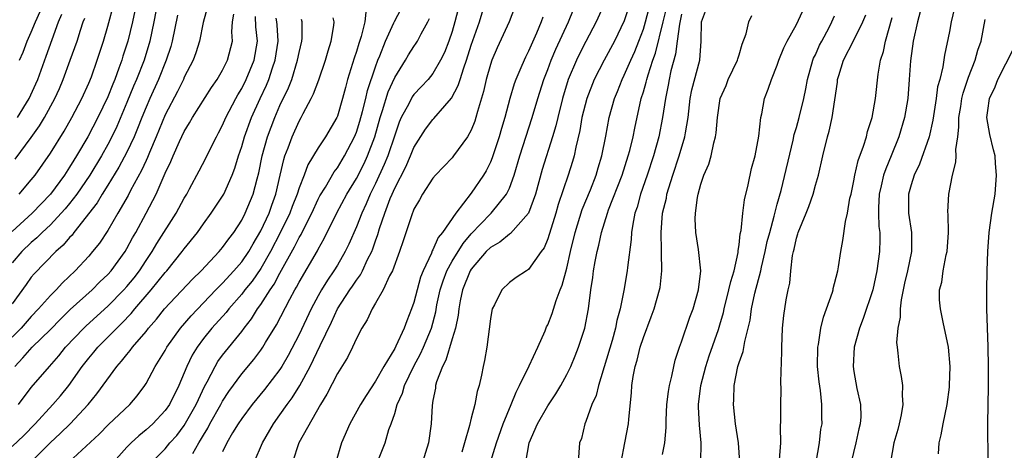
# Model space of a CAD drawing. Units: inches. Extents: x 2610000 to 2613000, y 1533000 to 1536000.
# Drawn here: x 2610080 to 2610183, y 1533364 to 1533409 of the extents above; entities that cross this region are included whole.
import ezdxf

# ---------------------------------------------------------------- set-up
doc = ezdxf.new("R2010")
doc.units = ezdxf.units.IN
doc.header["$MEASUREMENT"] = 0
doc.layers.add('LD26101533_2ft', color=133, linetype='Continuous')

msp = doc.modelspace()

# ---------------------------------------------------------------- linework, layer by layer
at = {"layer": 'LD26101533_2ft'}
for points, elevation in [([(2610093.59, 1533363), (2610095, 1533364.38), (2610095.5, 1533365), (2610096.21, 1533365.79), (2610097, 1533366.83), (2610098.25, 1533369), (2610098.47, 1533369.53), (2610099.11, 1533370.89), (2610099.39, 1533371.39), (2610100.21, 1533373), (2610100.5, 1533373.5), (2610101, 1533374.17), (2610103, 1533376.64), (2610103.26, 1533377), (2610104.03, 1533377.97), (2610104.66, 1533379), (2610105, 1533379.47), (2610105.96, 1533381), (2610106.39, 1533381.61), (2610107, 1533382.76), (2610108.52, 1533385.48), (2610109, 1533386.46), (2610109.21, 1533386.79), (2610109.6, 1533387.6), (2610110.32, 1533389), (2610111, 1533390.47), (2610111.18, 1533390.82), (2610111.75, 1533391.75), (2610112.66, 1533393.34), (2610113, 1533393.77), (2610113.74, 1533395), (2610114.8, 1533397), (2610115, 1533397.49), (2610115.36, 1533398.64), (2610115.64, 1533399.64), (2610115.98, 1533401), (2610116.16, 1533401.84), (2610117, 1533404.32), (2610117.25, 1533405), (2610117.45, 1533405.45), (2610118.05, 1533407), (2610118.91, 1533408.91), (2610118.96, 1533409.04), (2610121, 1533412.93)], 7798), ([(2610143.93, 1533411.93), (2610143, 1533409.12), (2610141.97, 1533407), (2610140.89, 1533405), (2610139.87, 1533403), (2610139.08, 1533401), (2610138.57, 1533399), (2610138.34, 1533397.66), (2610137.92, 1533395.91), (2610137.75, 1533395), (2610137.58, 1533394.42), (2610137.13, 1533393), (2610136.09, 1533389.91), (2610135.83, 1533389), (2610135, 1533386.34), (2610134.62, 1533385.38), (2610134.32, 1533385), (2610133, 1533383.13), (2610132.78, 1533383), (2610131.71, 1533382.29), (2610131, 1533381.76), (2610130.2, 1533381), (2610129.45, 1533379.45), (2610129.2, 1533379), (2610129.15, 1533378.85), (2610129, 1533377.96), (2610128.63, 1533375), (2610128.4, 1533373.6), (2610128.25, 1533373), (2610128.08, 1533372.08), (2610127.83, 1533371), (2610127.61, 1533370.39), (2610127.38, 1533369), (2610127, 1533367.6), (2610126.81, 1533366.81), (2610126.28, 1533365), (2610126.03, 1533364.03)], 7814), ([(2610094.19, 1533411), (2610093.81, 1533409), (2610093.4, 1533407), (2610092.79, 1533405), (2610092.01, 1533403), (2610091.7, 1533402.3), (2610091, 1533400.57), (2610089.94, 1533398.06), (2610089.42, 1533397), (2610089, 1533396.19), (2610088.33, 1533395), (2610087.11, 1533393), (2610085.75, 1533391), (2610085, 1533390.02), (2610084.54, 1533389.46), (2610084.14, 1533389), (2610083, 1533387.78), (2610082.15, 1533387), (2610081.57, 1533386.43), (2610081, 1533385.96), (2610080.01, 1533385), (2610079, 1533383.84)], 7780), ([(2610079.75, 1533391), (2610081, 1533392.5), (2610081.39, 1533393), (2610083, 1533395.29), (2610084.43, 1533397.57), (2610085.24, 1533399), (2610086.28, 1533401), (2610087, 1533402.59), (2610087.28, 1533403.28), (2610087.9, 1533405), (2610088.54, 1533407), (2610089, 1533408.55), (2610089.65, 1533411)], 7776), ([(2610125.8, 1533411), (2610125.29, 1533409), (2610125, 1533408.01), (2610124.65, 1533407), (2610124.19, 1533405.81), (2610123.8, 1533405), (2610123, 1533403.62), (2610122.5, 1533403), (2610121.78, 1533402.22), (2610121, 1533401.42), (2610120.82, 1533401.18), (2610120.46, 1533400.46), (2610119.67, 1533399), (2610119.47, 1533398.53), (2610119, 1533397.18), (2610118.28, 1533395), (2610117.91, 1533394.09), (2610117, 1533392.1), (2610116.45, 1533391), (2610116.02, 1533389.98), (2610115.55, 1533389), (2610115, 1533387.6), (2610114.21, 1533385.79), (2610113.82, 1533385), (2610113, 1533383.57), (2610112.65, 1533383), (2610111.98, 1533382.02), (2610111.36, 1533381), (2610111, 1533380.36), (2610110.27, 1533379), (2610109, 1533376.33), (2610107.87, 1533374.13), (2610107.21, 1533373), (2610107, 1533372.68), (2610105.4, 1533370.6), (2610104.08, 1533369), (2610103, 1533367.56), (2610102.64, 1533367), (2610102.05, 1533366.05), (2610101.44, 1533365), (2610101, 1533364.06)], 7802), ([(2610104.3, 1533363), (2610105.16, 1533365), (2610106.33, 1533367), (2610107, 1533367.92), (2610107.74, 1533369), (2610108.28, 1533369.72), (2610109.07, 1533371), (2610110.16, 1533373), (2610111.2, 1533375.2), (2610112.38, 1533377.62), (2610113.03, 1533379), (2610114.32, 1533381), (2610114.6, 1533381.4), (2610115, 1533382.01), (2610115.43, 1533382.57), (2610115.64, 1533383), (2610116.17, 1533384.17), (2610116.59, 1533385), (2610116.71, 1533385.29), (2610117, 1533386.14), (2610117.23, 1533386.77), (2610117.42, 1533387.42), (2610117.97, 1533389), (2610118.54, 1533390.54), (2610118.73, 1533391), (2610119, 1533391.62), (2610120.15, 1533393.85), (2610120.65, 1533395), (2610121, 1533395.88), (2610122.22, 1533397.78), (2610123, 1533398.81), (2610123.1, 1533398.9), (2610124.23, 1533400.23), (2610124.95, 1533401.05), (2610125.65, 1533402.35), (2610125.84, 1533403), (2610126.21, 1533404.21), (2610126.51, 1533405), (2610127, 1533406.56), (2610127.85, 1533409), (2610128.44, 1533411)], 7804), ([(2610140.98, 1533411), (2610140.08, 1533409), (2610139, 1533406.96), (2610138.33, 1533405.67), (2610138.01, 1533405), (2610137.15, 1533403), (2610136.54, 1533401), (2610136.04, 1533399), (2610135.85, 1533398.15), (2610135.5, 1533397), (2610134.42, 1533393.58), (2610133.71, 1533391), (2610132.99, 1533389.01), (2610131.12, 1533386.88), (2610131, 1533386.82), (2610130, 1533386), (2610129, 1533385.44), (2610128.57, 1533385), (2610127, 1533383.17), (2610126.89, 1533383), (2610126.09, 1533381), (2610125.84, 1533379.84), (2610125.69, 1533379), (2610125.63, 1533378.37), (2610125.34, 1533377), (2610125, 1533375.87), (2610124.36, 1533373.64), (2610124, 1533373), (2610123.38, 1533371.38), (2610123.28, 1533371), (2610123.26, 1533370.74), (2610123, 1533369.44), (2610122.91, 1533368.91), (2610122.8, 1533367), (2610122.52, 1533365), (2610121.91, 1533363)], 7812), ([(2610129, 1533363), (2610129.63, 1533365), (2610130.35, 1533367), (2610131.18, 1533369), (2610131.69, 1533370.31), (2610132.06, 1533371), (2610133.07, 1533373.07), (2610133.96, 1533375), (2610134.73, 1533376.73), (2610134.88, 1533377.12), (2610135, 1533377.34), (2610135.46, 1533378.54), (2610135.87, 1533379.87), (2610136.31, 1533381), (2610136.52, 1533381.48), (2610137, 1533383.26), (2610137.38, 1533385), (2610137.86, 1533387), (2610138.61, 1533389.39), (2610139.46, 1533391.46), (2610140.05, 1533393), (2610140.26, 1533393.74), (2610140.66, 1533395), (2610141.06, 1533397.06), (2610141.42, 1533399), (2610141.98, 1533401), (2610142.28, 1533401.72), (2610142.78, 1533403), (2610143, 1533403.44), (2610143.68, 1533405), (2610144.09, 1533405.91), (2610144.53, 1533407), (2610145, 1533408.24), (2610145.22, 1533409), (2610145.76, 1533411)], 7816), ([(2610151, 1533363), (2610151.04, 1533365), (2610150.86, 1533366.86), (2610150.78, 1533368.78), (2610150.78, 1533369), (2610151.02, 1533371), (2610151.53, 1533373), (2610151.89, 1533374.11), (2610152.85, 1533376.85), (2610153, 1533377.34), (2610153.36, 1533378.64), (2610153.43, 1533379), (2610153.95, 1533381), (2610154.13, 1533381.87), (2610154.49, 1533383), (2610154.9, 1533384.9), (2610154.9, 1533385.1), (2610155, 1533385.69), (2610155.13, 1533386.87), (2610155.21, 1533387.21), (2610155.41, 1533389), (2610155.58, 1533390.42), (2610155.96, 1533391.96), (2610156.32, 1533393.68), (2610156.68, 1533395), (2610157.07, 1533397.07), (2610157.29, 1533399), (2610157.39, 1533399.39), (2610157.68, 1533401), (2610158.04, 1533401.96), (2610158.38, 1533403), (2610159, 1533404.49), (2610159.17, 1533405), (2610159.7, 1533406.3), (2610160.04, 1533407), (2610161, 1533408.72), (2610162.07, 1533411)], 7826), ([(2610099.42, 1533410.58), (2610098.96, 1533408.96), (2610098.58, 1533407), (2610098.22, 1533405.78), (2610097.94, 1533405), (2610097, 1533403.22), (2610096.91, 1533403), (2610096.28, 1533401.72), (2610095, 1533399.3), (2610094.06, 1533397), (2610093.36, 1533395.36), (2610093.16, 1533394.84), (2610093, 1533394.52), (2610092.53, 1533393.47), (2610091.39, 1533391.39), (2610091.13, 1533390.87), (2610090.05, 1533389), (2610089, 1533387.21), (2610088.12, 1533385.88), (2610087.4, 1533385), (2610087, 1533384.53), (2610085.58, 1533383), (2610084.26, 1533381.74), (2610083.59, 1533381), (2610083, 1533380.41), (2610081.76, 1533379), (2610081, 1533378.21), (2610079.93, 1533377), (2610079, 1533376.06)], 7784), ([(2610091.84, 1533410.16), (2610091.57, 1533409), (2610091.09, 1533407), (2610090.58, 1533405.42), (2610090.46, 1533405), (2610090.17, 1533404.17), (2610089.73, 1533403), (2610089.51, 1533402.49), (2610089, 1533401.16), (2610087.96, 1533399), (2610086.92, 1533397), (2610085.73, 1533395), (2610085.44, 1533394.56), (2610085, 1533393.81), (2610084.46, 1533393), (2610083, 1533391), (2610081.1, 1533389), (2610079, 1533387.11)], 7778), ([(2610079.29, 1533373), (2610080.12, 1533373.88), (2610081.09, 1533375), (2610083, 1533376.86), (2610084.06, 1533377.94), (2610085.07, 1533378.93), (2610087.36, 1533381), (2610088.17, 1533381.83), (2610089, 1533382.6), (2610089.36, 1533383), (2610090.8, 1533385), (2610091, 1533385.33), (2610091.58, 1533386.42), (2610091.92, 1533387), (2610093.01, 1533389), (2610094.05, 1533391), (2610095, 1533393.18), (2610095.59, 1533394.41), (2610095.83, 1533395), (2610096.5, 1533396.5), (2610097, 1533397.56), (2610097.56, 1533398.44), (2610097.87, 1533399), (2610099.85, 1533402.15), (2610100.44, 1533403), (2610101, 1533403.95), (2610101.53, 1533405), (2610102.04, 1533407), (2610101.97, 1533407.97), (2610102.05, 1533409), (2610102.17, 1533409.83)], 7786), ([(2610079.56, 1533399), (2610080.79, 1533401), (2610081.48, 1533402.52), (2610081.69, 1533403), (2610082.57, 1533405.43), (2610083.18, 1533407.18), (2610083.86, 1533409), (2610084.2, 1533409.8)], 7772), ([(2610079.77, 1533405), (2610080.14, 1533405.86), (2610080.57, 1533407), (2610081, 1533407.95), (2610081.43, 1533409), (2610081.92, 1533410.08)], 7770), ([(2610115.97, 1533410.03), (2610115.87, 1533409), (2610115.49, 1533407.49), (2610115.24, 1533406.76), (2610115, 1533405.93), (2610114.77, 1533405.23), (2610114.08, 1533403), (2610113.84, 1533402.16), (2610113.54, 1533401), (2610113, 1533399.14), (2610112.94, 1533399), (2610111.78, 1533397), (2610111, 1533395.84), (2610109.92, 1533394.08), (2610109.52, 1533393), (2610109, 1533391.65), (2610108.8, 1533391), (2610108.29, 1533389.71), (2610108.04, 1533389), (2610107.04, 1533386.96), (2610106.02, 1533385), (2610105, 1533383.23), (2610104.09, 1533381.91), (2610103.34, 1533381), (2610103, 1533380.54), (2610101.66, 1533379), (2610101.37, 1533378.63), (2610099.89, 1533377), (2610099, 1533375.9), (2610098.33, 1533375), (2610097.83, 1533374.17), (2610097.27, 1533373), (2610097, 1533372.32), (2610096.44, 1533371), (2610095.44, 1533369), (2610095, 1533368.38), (2610093.71, 1533367), (2610093, 1533366.36), (2610092.25, 1533365.75), (2610091.45, 1533365), (2610091, 1533364.54), (2610089.6, 1533363)], 7796), ([(2610131.52, 1533410.47), (2610130.97, 1533409), (2610129.72, 1533406.28), (2610129.15, 1533405), (2610129, 1533404.57), (2610128.56, 1533403), (2610128.28, 1533401.72), (2610127.65, 1533399.65), (2610127.48, 1533399), (2610127.37, 1533398.63), (2610127, 1533397.7), (2610126.61, 1533397), (2610125.16, 1533395), (2610125, 1533394.8), (2610123.27, 1533393), (2610123, 1533392.69), (2610121.9, 1533391), (2610121.58, 1533390.42), (2610121, 1533389.42), (2610120.74, 1533388.74), (2610119.88, 1533386.12), (2610119.5, 1533385), (2610118.76, 1533383), (2610118.46, 1533382.46), (2610117.8, 1533381), (2610117, 1533379.6), (2610116.63, 1533379), (2610116.13, 1533377.87), (2610115.55, 1533377), (2610115, 1533375.93), (2610114.58, 1533375), (2610114.07, 1533373.93), (2610113, 1533372.26), (2610111.91, 1533370.09), (2610111.23, 1533369), (2610108.98, 1533365), (2610108.31, 1533363)], 7806), ([(2610116.57, 1533361.43), (2610118, 1533365), (2610118.4, 1533366.4), (2610118.63, 1533367), (2610119, 1533368.09), (2610119.26, 1533369), (2610119.8, 1533370.2), (2610120.02, 1533371), (2610120.99, 1533373.01), (2610121.7, 1533374.3), (2610122.02, 1533375), (2610122.84, 1533377), (2610123.3, 1533378.7), (2610123.42, 1533379.42), (2610123.76, 1533381), (2610124.05, 1533381.95), (2610124.46, 1533383), (2610125, 1533383.99), (2610126.15, 1533385.85), (2610127, 1533386.84), (2610129, 1533388.93), (2610129.08, 1533389), (2610130.7, 1533391), (2610131, 1533391.63), (2610131.49, 1533393), (2610132.08, 1533395), (2610133.37, 1533399), (2610133.96, 1533401), (2610134.59, 1533403), (2610135, 1533404.02), (2610135.37, 1533405), (2610135.85, 1533406.15), (2610137.16, 1533409), (2610137.71, 1533410.29)], 7810), ([(2610132.7, 1533363), (2610133.05, 1533365), (2610133.92, 1533367), (2610135, 1533368.87), (2610135.86, 1533370.14), (2610136.36, 1533371), (2610137, 1533372.15), (2610137.4, 1533373), (2610137.88, 1533374.12), (2610138.23, 1533375), (2610138.88, 1533377), (2610139.26, 1533379), (2610139.51, 1533381), (2610139.71, 1533382.29), (2610139.8, 1533383), (2610139.95, 1533383.95), (2610140.16, 1533385), (2610140.34, 1533385.66), (2610140.61, 1533387), (2610141.24, 1533389), (2610141.36, 1533389.36), (2610142.77, 1533393), (2610143.42, 1533395), (2610143.57, 1533395.57), (2610143.92, 1533397), (2610144.1, 1533397.9), (2610144.78, 1533401), (2610145, 1533401.68), (2610145.3, 1533402.7), (2610145.35, 1533403), (2610145.49, 1533403.49), (2610145.99, 1533405), (2610146.26, 1533405.74), (2610147.06, 1533409), (2610147.46, 1533410.54)], 7818), ([(2610149, 1533409.82), (2610148.76, 1533408.76), (2610148.52, 1533407), (2610148.35, 1533405.65), (2610147.88, 1533403.88), (2610147.7, 1533403), (2610147.6, 1533402.4), (2610147.3, 1533401), (2610147, 1533399), (2610146.61, 1533397), (2610146.05, 1533395), (2610145.39, 1533393), (2610144.71, 1533391), (2610144.35, 1533389.65), (2610144.12, 1533389), (2610143.88, 1533387.88), (2610143.76, 1533387), (2610143.73, 1533386.27), (2610143.33, 1533383.33), (2610143.31, 1533383), (2610142.94, 1533380.94), (2610142.56, 1533379), (2610142.22, 1533377.78), (2610142.08, 1533377), (2610141.72, 1533375.72), (2610140.29, 1533371), (2610140.05, 1533369.95), (2610139.62, 1533369), (2610139, 1533367.25), (2610138.89, 1533367), (2610138.54, 1533365.46), (2610138.32, 1533365), (2610138.18, 1533363)], 7820), ([(2610142.66, 1533363), (2610143.06, 1533365), (2610143.44, 1533367), (2610143.48, 1533367.48), (2610143.77, 1533370.23), (2610143.81, 1533371), (2610143.94, 1533371.94), (2610144.14, 1533373), (2610144.35, 1533373.65), (2610144.67, 1533375), (2610145, 1533376.01), (2610145.83, 1533378.17), (2610146.12, 1533379), (2610146.69, 1533381), (2610146.74, 1533381.26), (2610146.93, 1533383), (2610146.89, 1533384.89), (2610146.9, 1533385.1), (2610146.85, 1533387), (2610147.01, 1533389), (2610147.4, 1533390.6), (2610147.46, 1533391), (2610147.65, 1533391.65), (2610148.08, 1533393), (2610148.75, 1533395), (2610149.35, 1533397), (2610149.4, 1533397.4), (2610149.67, 1533399), (2610149.9, 1533401), (2610150.08, 1533401.92), (2610150.89, 1533405), (2610151.03, 1533407), (2610151.07, 1533409), (2610151.59, 1533410.41)], 7822), ([(2610173.94, 1533410.06), (2610173.65, 1533409), (2610173.21, 1533407), (2610172.93, 1533404.93), (2610172.8, 1533403), (2610172.64, 1533401), (2610172.3, 1533399), (2610171.71, 1533397), (2610170.91, 1533395), (2610170.34, 1533393.66), (2610170.12, 1533393), (2610169.87, 1533391.87), (2610169.65, 1533391), (2610169.59, 1533389.59), (2610169.58, 1533389), (2610169.63, 1533387.63), (2610169.71, 1533387), (2610169.72, 1533386.28), (2610169.68, 1533385), (2610169.4, 1533383), (2610168.98, 1533381), (2610167.98, 1533378.02), (2610167.58, 1533377), (2610167.03, 1533375), (2610166.92, 1533373), (2610167, 1533372.47), (2610167.31, 1533370.69), (2610167.69, 1533369), (2610167.72, 1533367.72), (2610167.68, 1533367), (2610167.54, 1533366.46), (2610167.22, 1533365), (2610166.73, 1533363)], 7834), ([(2610177.52, 1533410.48), (2610177.19, 1533409), (2610177, 1533408.01), (2610176.47, 1533405.53), (2610176.3, 1533404.3), (2610175.99, 1533403), (2610175.77, 1533402.23), (2610175.62, 1533401), (2610175.26, 1533398.74), (2610174.87, 1533397), (2610173.88, 1533394.12), (2610173.33, 1533393), (2610173, 1533391.98), (2610172.72, 1533391), (2610172.72, 1533389), (2610173.03, 1533387), (2610173.02, 1533385), (2610172.6, 1533383), (2610172.3, 1533381.7), (2610171.94, 1533379.94), (2610171.84, 1533379), (2610171.84, 1533378.16), (2610171.62, 1533377), (2610171.48, 1533375.48), (2610171.52, 1533375), (2610171.61, 1533374.39), (2610171.73, 1533373), (2610171.94, 1533371.94), (2610172.08, 1533371), (2610172.05, 1533369.95), (2610172.12, 1533369), (2610171.95, 1533367.95), (2610171.76, 1533367), (2610171.61, 1533366.39), (2610171.2, 1533365), (2610170.83, 1533363)], 7836), ([(2610096.29, 1533409.71), (2610095.74, 1533407), (2610095.58, 1533406.42), (2610095.12, 1533405), (2610094.3, 1533403), (2610093.39, 1533401), (2610093, 1533400.11), (2610092.55, 1533399), (2610092.12, 1533397.88), (2610091.74, 1533397), (2610091, 1533395.39), (2610090.17, 1533393.83), (2610089, 1533391.93), (2610088.41, 1533391), (2610087.89, 1533390.11), (2610085.46, 1533387), (2610085.27, 1533386.73), (2610085, 1533386.46), (2610084.33, 1533385.67), (2610083.57, 1533385), (2610081.31, 1533382.69), (2610081, 1533382.31), (2610080.45, 1533381.55), (2610079, 1533379.53)], 7782), ([(2610079, 1533364.61), (2610080.22, 1533365.78), (2610081.39, 1533367), (2610083.26, 1533369), (2610084.06, 1533369.94), (2610084.92, 1533371), (2610086.33, 1533373), (2610087, 1533373.85), (2610087.53, 1533374.47), (2610087.96, 1533375), (2610089, 1533376.04), (2610089.93, 1533377), (2610090.48, 1533377.52), (2610091.46, 1533378.54), (2610091.82, 1533379), (2610093.55, 1533381), (2610095, 1533382.81), (2610095.17, 1533383), (2610096.79, 1533385), (2610097, 1533385.3), (2610098.37, 1533387), (2610099, 1533387.9), (2610099.82, 1533389), (2610101, 1533390.78), (2610101.12, 1533391), (2610102.02, 1533393), (2610102.29, 1533393.71), (2610102.67, 1533395), (2610103, 1533395.99), (2610103.28, 1533397), (2610104.02, 1533399), (2610104.94, 1533401), (2610105.6, 1533402.4), (2610105.84, 1533403), (2610106.22, 1533404.22), (2610106.49, 1533405), (2610106.8, 1533407), (2610106.7, 1533408.7), (2610106.67, 1533409), (2610106.59, 1533409.41)], 7790), ([(2610079.33, 1533394.67), (2610081, 1533396.92), (2610081.87, 1533398.13), (2610082.39, 1533399), (2610083.46, 1533401), (2610083.94, 1533402.06), (2610084.34, 1533403), (2610085.08, 1533405), (2610085.78, 1533407), (2610086.13, 1533408.13), (2610086.43, 1533409), (2610086.59, 1533409.41)], 7774), ([(2610079.66, 1533369), (2610081, 1533370.8), (2610082.89, 1533373), (2610083.88, 1533374.12), (2610084.59, 1533375), (2610086.49, 1533377), (2610086.75, 1533377.25), (2610089, 1533379.3), (2610090.68, 1533381), (2610091, 1533381.35), (2610091.74, 1533382.26), (2610092.3, 1533383), (2610093, 1533384.08), (2610093.63, 1533385), (2610094.14, 1533385.86), (2610096.14, 1533389), (2610097, 1533390.6), (2610097.25, 1533391), (2610097.56, 1533391.56), (2610098.57, 1533393.43), (2610099.25, 1533394.75), (2610099.7, 1533395.7), (2610100.35, 1533397), (2610100.59, 1533397.41), (2610101, 1533398.2), (2610101.34, 1533399), (2610102.38, 1533401), (2610102.6, 1533401.4), (2610103, 1533402.03), (2610103.48, 1533403), (2610104.29, 1533405), (2610104.64, 1533407), (2610104.48, 1533408.48), (2610104.43, 1533409.57)], 7788), ([(2610080.97, 1533363), (2610083, 1533365.05), (2610084.03, 1533365.97), (2610085.08, 1533367), (2610086.93, 1533369), (2610087.87, 1533370.13), (2610089.95, 1533373), (2610090.45, 1533373.55), (2610091, 1533374.26), (2610091.34, 1533374.66), (2610091.57, 1533375), (2610093, 1533376.66), (2610093.26, 1533377), (2610094.08, 1533377.92), (2610094.93, 1533379), (2610097.87, 1533382.13), (2610098.75, 1533383), (2610100.65, 1533385), (2610101, 1533385.41), (2610101.66, 1533386.34), (2610102.17, 1533387), (2610103, 1533388.28), (2610103.37, 1533389), (2610104.2, 1533391), (2610104.62, 1533392.62), (2610104.78, 1533393.22), (2610105.14, 1533395), (2610105.69, 1533397), (2610106.45, 1533399), (2610107, 1533400.26), (2610107.88, 1533402.12), (2610108.23, 1533403), (2610108.84, 1533405), (2610109, 1533405.8), (2610109.29, 1533407), (2610109.31, 1533407.31), (2610109.33, 1533409), (2610109.27, 1533409.27)], 7792), ([(2610084.94, 1533363), (2610088.09, 1533365.91), (2610089.09, 1533366.91), (2610091.3, 1533369), (2610092.07, 1533369.93), (2610092.86, 1533371), (2610093, 1533371.22), (2610093.95, 1533373), (2610095, 1533374.66), (2610095.18, 1533375), (2610096.59, 1533377), (2610097.7, 1533378.3), (2610100.31, 1533381), (2610100.64, 1533381.36), (2610101, 1533381.7), (2610102.19, 1533383), (2610103, 1533383.93), (2610103.74, 1533385), (2610104.19, 1533385.81), (2610105, 1533387.16), (2610105.86, 1533389), (2610106.15, 1533389.85), (2610106.58, 1533391), (2610107.04, 1533393), (2610107.39, 1533394.61), (2610107.52, 1533395), (2610107.86, 1533395.86), (2610108.26, 1533397), (2610109, 1533398.62), (2610109.23, 1533399), (2610109.44, 1533399.44), (2610110.28, 1533401), (2610110.52, 1533401.48), (2610111.05, 1533402.95), (2610111.77, 1533405), (2610112.03, 1533405.97), (2610112.36, 1533407), (2610112.63, 1533408.63), (2610112.66, 1533409), (2610112.57, 1533409.43)], 7794), ([(2610097.9, 1533363.9), (2610098.51, 1533365), (2610098.71, 1533365.29), (2610099, 1533365.82), (2610099.46, 1533366.54), (2610099.68, 1533367), (2610100.81, 1533369), (2610101, 1533369.37), (2610101.64, 1533370.36), (2610103, 1533372.22), (2610104.28, 1533373.72), (2610105, 1533374.69), (2610105.21, 1533375), (2610105.5, 1533375.5), (2610106.65, 1533377.35), (2610108.04, 1533380.04), (2610108.57, 1533381), (2610108.73, 1533381.27), (2610109, 1533381.79), (2610110.91, 1533385.09), (2610111, 1533385.26), (2610111.64, 1533386.36), (2610112.96, 1533389.04), (2610114.01, 1533391), (2610115, 1533392.63), (2610115.8, 1533394.2), (2610116.17, 1533395), (2610116.93, 1533397), (2610117.49, 1533399), (2610117.73, 1533399.73), (2610118.32, 1533401.68), (2610119, 1533403.18), (2610120.13, 1533405), (2610120.44, 1533405.56), (2610121, 1533406.45), (2610121.23, 1533406.77), (2610121.37, 1533407), (2610121.75, 1533407.75), (2610122.45, 1533409), (2610122.63, 1533409.37)], 7800), ([(2610134.49, 1533409.51), (2610134.32, 1533409), (2610133.83, 1533407.83), (2610133, 1533405.94), (2610132.67, 1533405.33), (2610132.52, 1533405), (2610132.19, 1533404.19), (2610131.66, 1533403), (2610131.48, 1533402.52), (2610131.04, 1533401), (2610130.5, 1533399), (2610130.15, 1533397.85), (2610129.91, 1533397), (2610129.19, 1533394.81), (2610129, 1533394.36), (2610128.55, 1533393.45), (2610128.29, 1533393), (2610127, 1533391.1), (2610125.38, 1533389), (2610124, 1533387), (2610123.54, 1533386.46), (2610123, 1533385.18), (2610122.93, 1533385.07), (2610122.85, 1533384.85), (2610121.96, 1533383), (2610121.69, 1533382.31), (2610121.33, 1533381), (2610121, 1533379.68), (2610120.76, 1533379), (2610120.25, 1533377.75), (2610119.98, 1533377), (2610119.13, 1533375.13), (2610119, 1533374.88), (2610117.86, 1533373), (2610117, 1533371.44), (2610116.03, 1533369.97), (2610115.43, 1533369), (2610114.31, 1533367), (2610113.45, 1533365), (2610112.86, 1533363)], 7808), ([(2610147, 1533363.8), (2610147.25, 1533365), (2610147.39, 1533366.61), (2610147.39, 1533367.39), (2610147.46, 1533369), (2610147.62, 1533370.38), (2610147.72, 1533371), (2610147.97, 1533371.97), (2610148.17, 1533373), (2610148.34, 1533373.66), (2610148.79, 1533375), (2610149, 1533375.55), (2610149.86, 1533378.14), (2610150.19, 1533379), (2610150.76, 1533381), (2610151, 1533383), (2610150.77, 1533385.23), (2610150.5, 1533387), (2610150.43, 1533388.43), (2610150.45, 1533389), (2610150.65, 1533390.65), (2610150.72, 1533391), (2610151, 1533392.03), (2610151.33, 1533393), (2610151.86, 1533394.14), (2610152.08, 1533395), (2610152.35, 1533396.35), (2610152.54, 1533397), (2610152.6, 1533397.4), (2610152.74, 1533399), (2610153.03, 1533401), (2610153.64, 1533402.36), (2610153.88, 1533403), (2610154.84, 1533405), (2610154.86, 1533405.14), (2610155, 1533405.56), (2610155.32, 1533406.68), (2610155.75, 1533407.75), (2610156.01, 1533409), (2610156.34, 1533409.66)], 7824), ([(2610155.08, 1533363), (2610154.94, 1533365), (2610154.63, 1533367), (2610154.42, 1533369), (2610154.46, 1533369.54), (2610154.48, 1533371), (2610154.88, 1533373), (2610155, 1533373.4), (2610155.44, 1533374.56), (2610155.61, 1533375.61), (2610155.97, 1533377), (2610156.16, 1533377.84), (2610156.29, 1533379), (2610156.65, 1533380.65), (2610157.29, 1533383), (2610157.36, 1533383.36), (2610157.74, 1533385), (2610157.96, 1533386.04), (2610158.21, 1533387), (2610158.69, 1533388.69), (2610159, 1533389.95), (2610159.39, 1533391.39), (2610160.65, 1533396.65), (2610160.77, 1533397.23), (2610161, 1533397.97), (2610161.28, 1533399), (2610161.77, 1533401), (2610162, 1533402), (2610162.17, 1533403), (2610162.73, 1533405), (2610162.8, 1533405.2), (2610163, 1533405.58), (2610163.43, 1533406.57), (2610163.65, 1533407), (2610164.42, 1533408.42), (2610164.72, 1533409), (2610165, 1533409.65)], 7828), ([(2610159.24, 1533363.24), (2610159.38, 1533365), (2610159.34, 1533366.66), (2610159.38, 1533367.38), (2610159.36, 1533369), (2610159.39, 1533370.6), (2610159.37, 1533371.37), (2610159.47, 1533374.53), (2610159.46, 1533375), (2610159.56, 1533377), (2610159.69, 1533378.31), (2610159.94, 1533379.94), (2610160.15, 1533381), (2610160.31, 1533381.69), (2610160.42, 1533383), (2610160.59, 1533384.59), (2610160.68, 1533385), (2610160.75, 1533385.25), (2610161, 1533386.4), (2610161.15, 1533386.85), (2610161.18, 1533387), (2610162.01, 1533389), (2610162.29, 1533389.71), (2610162.75, 1533391), (2610163, 1533391.94), (2610163.31, 1533393), (2610163.75, 1533395), (2610164.25, 1533397), (2610164.43, 1533397.57), (2610164.74, 1533399), (2610165.28, 1533402.72), (2610165.31, 1533403), (2610165.42, 1533403.42), (2610165.93, 1533405), (2610167, 1533407.1), (2610167.94, 1533409), (2610168.25, 1533409.75)], 7830), ([(2610163.07, 1533363), (2610163.4, 1533365), (2610163.57, 1533366.43), (2610163.68, 1533367), (2610163.66, 1533367.66), (2610163.66, 1533369), (2610163.51, 1533370.49), (2610163.38, 1533371.38), (2610163.22, 1533373), (2610163.24, 1533375), (2610163.3, 1533375.3), (2610163.56, 1533377), (2610163.84, 1533378.16), (2610164.77, 1533380.77), (2610164.83, 1533381), (2610164.85, 1533381.15), (2610165, 1533381.68), (2610165.33, 1533383), (2610165.41, 1533383.41), (2610165.63, 1533385), (2610165.85, 1533386.15), (2610166.13, 1533388.13), (2610166.36, 1533389), (2610166.6, 1533390.6), (2610166.71, 1533391), (2610167, 1533392.39), (2610167.11, 1533393), (2610167.47, 1533394.53), (2610168.03, 1533396.03), (2610168.32, 1533397), (2610168.44, 1533397.56), (2610168.92, 1533399), (2610169.27, 1533401), (2610169.54, 1533403.54), (2610169.79, 1533405), (2610170.09, 1533405.91), (2610170.31, 1533407), (2610171, 1533409.48)], 7832), ([(2610175.86, 1533363.86), (2610175.93, 1533365), (2610176.14, 1533365.86), (2610176.35, 1533367), (2610176.77, 1533369), (2610177, 1533370.83), (2610177.02, 1533371.02), (2610177.07, 1533373), (2610176.9, 1533375), (2610176.36, 1533377.64), (2610176.05, 1533379), (2610175.97, 1533379.97), (2610175.97, 1533381), (2610176.2, 1533381.8), (2610176.35, 1533383), (2610176.65, 1533384.65), (2610176.75, 1533385), (2610176.89, 1533387), (2610176.87, 1533388.87), (2610176.85, 1533389.15), (2610176.94, 1533391), (2610177.31, 1533393), (2610177.66, 1533394.34), (2610177.69, 1533395), (2610177.67, 1533395.67), (2610177.87, 1533397), (2610178, 1533398), (2610178, 1533399), (2610178.18, 1533400.18), (2610178.31, 1533401), (2610178.44, 1533401.56), (2610179, 1533403.22), (2610179.68, 1533405), (2610179.96, 1533406.04), (2610180.32, 1533407), (2610180.74, 1533409.26)], 7838), ([(2610181.04, 1533363), (2610181.02, 1533367.02), (2610181.1, 1533370.9), (2610181.09, 1533371.09), (2610181.09, 1533373), (2610181.05, 1533375.05), (2610180.97, 1533377.03), (2610180.9, 1533379), (2610180.91, 1533381), (2610180.95, 1533383), (2610181.02, 1533385), (2610181.16, 1533387), (2610181.45, 1533389), (2610181.77, 1533391), (2610181.92, 1533393), (2610181.81, 1533394.19), (2610181.77, 1533395), (2610181.62, 1533395.62), (2610181.23, 1533397.23), (2610181, 1533398.41), (2610180.92, 1533399), (2610181, 1533399.73), (2610181.18, 1533401), (2610181.78, 1533402.22), (2610182.05, 1533403), (2610183.75, 1533406.25)], 7840)]:
    msp.add_lwpolyline(points, dxfattribs=dict(at, elevation=elevation))

doc.saveas('drawing.dxf')
